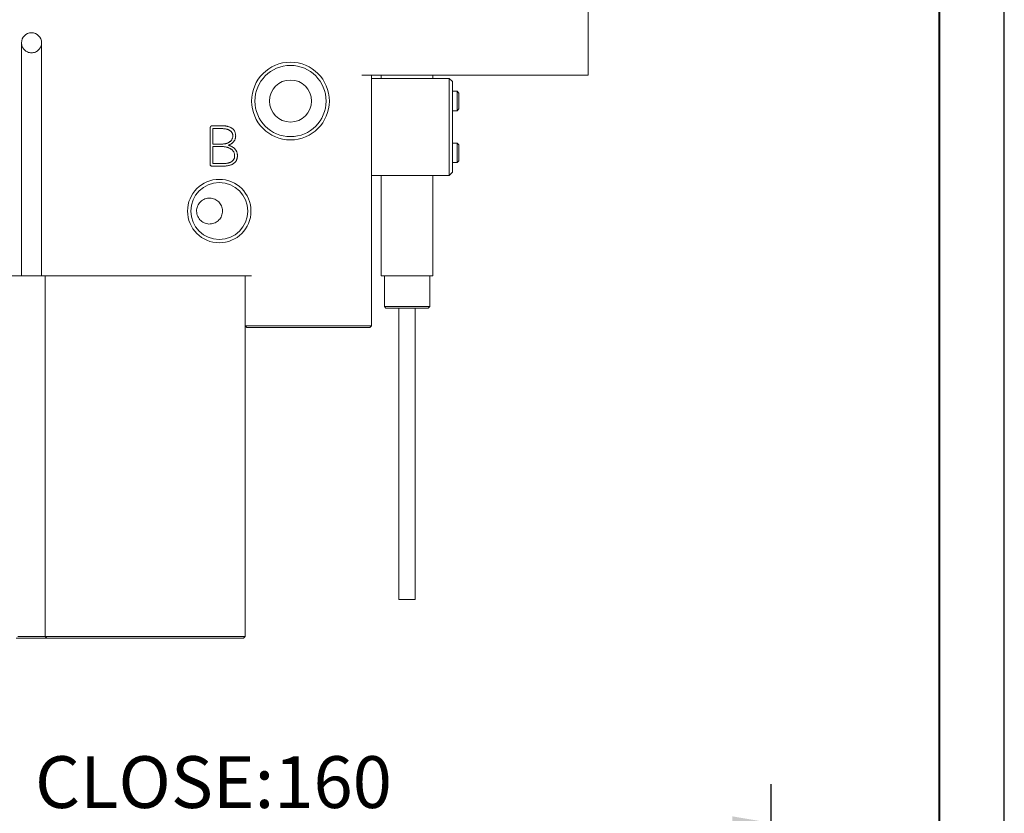
# Model space of a CAD drawing. Units: millimetres. Extents: x 0 to 565, y -1 to 746.
# Drawn here: x 344 to 420, y 196 to 257 of the extents above; entities that cross this region are included whole.
import ezdxf

# ---------------------------------------------------------------- set-up
doc = ezdxf.new("R2010")
doc.units = ezdxf.units.MM
doc.layers.add('图框', color=179, linetype='Continuous')
doc.styles.add('SLDTEXTSTYLE0', font='TXT', dxfattribs={"width": 0.7, "bigfont": 'bigfont'})
doc.styles.add('SLDTEXTSTYLE1', font='TXT', dxfattribs={"width": 0.7})
doc.dimstyles.new('SLDDIMSTYLE0', dxfattribs={"dimtxt": 4, "dimasz": 3, "dimexe": 0, "dimexo": 0.0625, "dimgap": 1, "dimtad": 2, "dimlfac": 1.5, "dimrnd": 1e-09, "dimzin": 12, "dimdsep": 46, "dimtxsty": 'SLDTEXTSTYLE1', "dimsah": 1, "dimcen": 0.09, "dimadec": 0, "dimazin": 3, "dimtfac": 1, "dimtofl": 0, "dimtmove": 0, "dimatfit": 3, "dimfxl": 0, "dimfrac": 2, "dimtolj": 1, "dimtzin": 12, "dimarcsym": 0})
doc.dimstyles.new('SLDDIMSTYLE6', dxfattribs={"dimtxt": 4, "dimasz": 3, "dimexe": 0, "dimexo": 0.0625, "dimgap": 1, "dimtad": 0, "dimtih": 1, "dimtoh": 1, "dimlfac": 1.5, "dimrnd": 1e-09, "dimzin": 12, "dimdsep": 46, "dimtxsty": 'SLDTEXTSTYLE1', "dimblk1": 'NONE', "dimsah": 1, "dimcen": 0, "dimadec": 0, "dimazin": 3, "dimtfac": 1, "dimtmove": 0, "dimatfit": 3, "dimldrblk": 'NONE', "dimfxl": 0, "dimfrac": 2, "dimtolj": 1, "dimtzin": 12, "dimarcsym": 0})

# ---------------------------------------------------------------- blocks, each defined once
blk = doc.blocks.new('_D_40')
at = {"layer": '图框'}
for p, q in [((209.245, 247.592), (225.502, 275.75)), ((225.502, 275.75), (269.008, 275.75)), ((207.561, 244.676), (209.245, 247.592))]:
    blk.add_line(p, q, dxfattribs=at)
blk.add_solid([(209.245, 247.592), (211.185, 249.936), (210.305, 250.444)], dxfattribs=at)
at = {"layer": '图框', "char_height": 4, "attachment_point": 1, "style": 'SLDTEXTSTYLE0'}
for s, insert in [('2-M5\\M+18169AIR PORT\\M+1816A', (226.752, 286.195)), ('\\M+192EA\\M+196CA\\M+18AC7连\\M+190DA\\M+18CFB', (233.913, 280.906))]:
    blk.add_mtext(s, dxfattribs=dict(at, insert=insert))
blk = doc.blocks.new('_NONE')
blk = doc.blocks.new('_D_56')
at = {"layer": '图框'}
for p, q in [((274.179, 179.097), (274.179, 198.33)), ((402.007, 179.097), (402.007, 198.33)), ((274.179, 195.33), (402.007, 195.33))]:
    blk.add_line(p, q, dxfattribs=at)
for points in [[(274.179, 195.33), (277.179, 194.822), (277.179, 195.838)], [(402.007, 195.33), (399.007, 195.838), (399.007, 194.822)]]:
    blk.add_solid(points, dxfattribs=at)
at = {"layer": '图框', "char_height": 4, "attachment_point": 1, "style": 'SLDTEXTSTYLE1'}
for s, insert in [('OPEN:', (307.923, 200.486)), ('191.74', (321.284, 200.486)), ('CLOSE:160', (345.145, 200.486))]:
    blk.add_mtext(s, dxfattribs=dict(at, insert=insert))

msp = doc.modelspace()

# ---------------------------------------------------------------- linework, layer by layer
at = {"color": 7, "linetype": 'Continuous', "lineweight": 15}
for p, q in [((387.87501, 271.34758), (387.87501, 253.09758)), ((344.10001, 255.59758), (344.10001, 237.59758)), ((345.65001, 255.59758), (345.65001, 237.59758)), ((370.37501, 253.09758), (384.12501, 253.09758)), ((371.12501, 253.09758), (371.12501, 233.72258)), ((371.12501, 252.84758), (377.12501, 252.84758)), ((371.87501, 253.09758), (371.87501, 252.84758)), ((371.97853, 252.84758), (371.97853, 252.85383)), ((375.87501, 252.84758), (375.87501, 253.09758)), ((377.12501, 251.84758), (377.12501, 252.84758)), ((377.37501, 252.59758), (377.12501, 252.84758)), ((377.37501, 252.59758), (377.37501, 251.84758)), ((387.87501, 253.09758), (384.12501, 253.09758)), ((377.12501, 246.34758), (377.12501, 251.84758)), ((377.73976, 251.84758), (377.37501, 251.84758)), ((377.37501, 251.84758), (377.37501, 246.34758)), ((377.87501, 251.71233), (377.73976, 251.84758)), ((377.73976, 251.84758), (377.73976, 250.34758)), ((377.87501, 251.71233), (377.87501, 250.48283)), ((377.37501, 250.34758), (377.73976, 250.34758)), ((377.73976, 250.34758), (377.87501, 250.48283)), ((358.66935, 248.97507), (358.66935, 246.23481)), ((359.63066, 249.18619), (358.86361, 249.18619)), ((358.8886, 247.77765), (358.8886, 248.96695)), ((358.8886, 248.96695), (359.59693, 248.96695)), ((359.61379, 247.77765), (358.8886, 247.77765)), ((358.8886, 247.57527), (359.63066, 247.57527)), ((358.8886, 246.26854), (358.8886, 247.57527)), ((377.73976, 247.84758), (377.37501, 247.84758)), ((377.87501, 247.71233), (377.73976, 247.84758)), ((377.73976, 247.84758), (377.73976, 246.34758)), ((377.87501, 247.71233), (377.87501, 246.48283)), ((377.73976, 246.34758), (377.87501, 246.48283)), ((358.838, 246.06616), (359.71498, 246.06616)), ((359.63066, 246.26854), (358.8886, 246.26854)), ((377.12501, 245.34758), (377.12501, 246.34758)), ((377.37501, 246.34758), (377.73976, 246.34758)), ((377.37501, 246.34758), (377.37501, 245.59758)), ((377.12501, 245.34758), (371.12501, 245.34758)), ((371.87501, 245.34758), (371.87501, 237.59758)), ((375.87501, 237.59758), (375.87501, 245.34758)), ((377.37501, 245.59758), (377.12501, 245.34758)), ((344.10001, 237.59758), (335.65001, 237.59758)), ((344.10001, 237.59758), (345.65001, 237.59758)), ((361.87501, 237.59758), (345.65001, 237.59758)), ((345.92501, 209.72258), (345.92501, 237.59758)), ((346.42501, 237.59758), (360.87501, 237.59758)), ((361.37501, 237.59758), (361.37501, 209.72258)), ((361.37501, 233.72258), (361.37501, 237.59758)), ((371.87501, 237.59758), (375.87501, 237.59758)), ((372.12501, 237.59758), (372.12501, 235.22258)), ((375.62501, 235.22258), (375.62501, 237.59758)), ((372.12501, 235.22258), (372.25001, 235.09758)), ((372.12501, 235.22258), (375.62501, 235.22258)), ((375.50001, 235.09758), (372.25001, 235.09758)), ((373.25001, 235.09758), (373.25001, 212.59758)), ((374.50001, 212.59758), (374.50001, 235.09758)), ((375.50001, 235.09758), (375.62501, 235.22258)), ((361.50001, 233.59758), (361.37501, 233.72258)), ((361.37501, 233.72258), (361.87501, 233.72258)), ((361.87501, 233.59758), (361.50001, 233.59758)), ((361.87501, 233.72258), (370.37501, 233.72258)), ((370.37501, 233.59758), (361.87501, 233.59758)), ((370.37501, 233.72258), (371.12501, 233.72258)), ((371.00001, 233.59758), (370.37501, 233.59758)), ((371.00001, 233.59758), (371.12501, 233.72258)), ((374.50001, 212.59758), (373.25001, 212.59758)), ((346.05001, 209.59758), (343.70001, 209.59758)), ((343.82501, 209.72258), (345.92501, 209.72258)), ((345.92501, 209.72258), (346.42501, 209.72258)), ((346.05001, 209.59758), (345.92501, 209.72258)), ((346.42501, 209.59758), (346.05001, 209.59758)), ((346.42501, 209.72258), (360.87501, 209.72258)), ((360.87501, 209.59758), (346.42501, 209.59758)), ((360.87501, 209.72258), (361.37501, 209.72258)), ((361.25001, 209.59758), (360.87501, 209.59758)), ((361.37501, 209.72258), (361.25001, 209.59758))]:
    msp.add_line(p, q, dxfattribs=at)
for centre, radius in [((364.87501, 251.09758), 3), ((364.87501, 251.09758), 2.75), ((364.87501, 251.09758), 1.625), ((359.37501, 242.59758), 2.45), ((359.37501, 242.59758), 2.2)]:
    msp.add_circle(centre, radius, dxfattribs=at)
msp.add_arc((344.87501, 255.59758), 0.775, 0, 180, dxfattribs=at)
for points, knots in [([(344.10001, 255.59758), (344.10001, 255.49037), (344.12276, 255.3862), (344.18124, 255.24859), (344.20512, 255.20484), (344.25955, 255.12408), (344.29013, 255.08679), (344.35854, 255.01771), (344.39679, 254.98572), (344.47844, 254.92989), (344.52205, 254.90575), (344.61562, 254.86551), (344.6662, 254.84941), (344.7687, 254.82813), (344.82134, 254.82258), (344.87501, 254.82258)], [0, 0, 0, 0, 0.25, 0.25, 0.375, 0.375, 0.5, 0.5, 0.625, 0.625, 0.75, 0.75, 0.875, 0.875, 1, 1, 1, 1]), ([(344.87501, 254.82258), (344.92865, 254.82258), (344.98104, 254.82809), (345.08353, 254.84933), (345.13388, 254.86532), (345.27444, 254.92566), (345.35737, 254.98323), (345.46013, 255.08707), (345.49122, 255.12508), (345.54533, 255.20561), (345.56867, 255.24837), (345.60776, 255.34029), (345.62333, 255.38944), (345.64439, 255.49097), (345.65001, 255.54473), (345.65001, 255.59758)], [0, 0, 0, 0, 0.125, 0.125, 0.25, 0.25, 0.5, 0.5, 0.625, 0.625, 0.75, 0.75, 0.875, 0.875, 1, 1, 1, 1]), ([(358.86361, 249.18619), (358.84816, 249.18638), (358.81883, 249.18674), (358.77776, 249.17796), (358.74248, 249.16231), (358.71426, 249.13829), (358.69236, 249.10744), (358.67842, 249.06909), (358.66944, 249.02442), (358.66938, 248.99219), (358.66935, 248.97507)], [0, 0, 0, 0, 0.13860626, 0.26310153, 0.37451958, 0.48216072, 0.59229706, 0.71086432, 0.84636262, 1, 1, 1, 1]), ([(359.59693, 248.96695), (359.62922, 248.96564), (359.69185, 248.96311), (359.78252, 248.95352), (359.86717, 248.94047), (359.94599, 248.92403), (360.01874, 248.90257), (360.08572, 248.87789), (360.1467, 248.84895), (360.20213, 248.81674), (360.25105, 248.77967), (360.29413, 248.73868), (360.3311, 248.69361), (360.36202, 248.64452), (360.38635, 248.59149), (360.40537, 248.53482), (360.41777, 248.47395), (360.42144, 248.4319), (360.42331, 248.4104)], [0, 0, 0, 0, 0.08727679, 0.16924941, 0.24607661, 0.31853836, 0.38651258, 0.4507485, 0.51111693, 0.5685955, 0.62359159, 0.67648925, 0.72883407, 0.78063234, 0.83271068, 0.88605775, 0.9417509, 1, 1, 1, 1]), ([(360.64256, 248.4104), (360.63992, 248.44691), (360.63482, 248.51724), (360.61631, 248.6182), (360.58731, 248.70987), (360.55037, 248.79316), (360.50267, 248.86647), (360.44656, 248.93134), (360.38041, 248.98656), (360.30559, 249.03171), (360.22595, 249.0684), (360.14521, 249.10232), (360.06256, 249.12942), (359.97883, 249.15219), (359.89367, 249.16909), (359.80706, 249.1801), (359.71925, 249.1868), (359.66023, 249.1864), (359.63066, 249.18619)], [0, 0, 0, 0, 0.07617154, 0.1467334, 0.21308506, 0.27593498, 0.33581027, 0.39448743, 0.45387118, 0.51438478, 0.57584571, 0.63629718, 0.69660863, 0.75675162, 0.81685242, 0.87717633, 0.93844743, 1, 1, 1, 1]), ([(360.42331, 248.4104), (360.42149, 248.38537), (360.41794, 248.33666), (360.40494, 248.26591), (360.38406, 248.2), (360.35684, 248.13816), (360.32116, 248.08181), (360.27977, 248.02916), (360.23053, 247.98169), (360.17506, 247.93882), (360.11461, 247.90132), (360.05157, 247.86781), (359.98527, 247.84054), (359.91662, 247.81693), (359.84452, 247.80005), (359.77017, 247.7865), (359.69286, 247.77908), (359.64046, 247.77813), (359.61379, 247.77765)], [0, 0, 0, 0, 0.065672916, 0.127775406, 0.187758908, 0.246304061, 0.304072935, 0.36186494, 0.42121626, 0.482589904, 0.545038172, 0.607200417, 0.669245488, 0.732494787, 0.796999523, 0.86285535, 0.930207306, 1, 1, 1, 1]), ([(360.06915, 247.68521), (360.09172, 247.69374), (360.13582, 247.71042), (360.19944, 247.73855), (360.25861, 247.76979), (360.31401, 247.80337), (360.36437, 247.84042), (360.411, 247.87911), (360.45323, 247.92068), (360.49105, 247.96491), (360.52539, 248.01139), (360.5545, 248.06105), (360.58035, 248.11287), (360.60158, 248.16746), (360.61847, 248.2245), (360.631, 248.28424), (360.639, 248.3465), (360.64136, 248.38894), (360.64256, 248.4104)], [0, 0, 0, 0, 0.07301541, 0.14268625, 0.21033026, 0.27538628, 0.33852837, 0.39935823, 0.45861771, 0.51759848, 0.57532051, 0.63324167, 0.69157265, 0.75042876, 0.81023841, 0.87140997, 0.93495009, 1, 1, 1, 1]), ([(359.63066, 247.57527), (359.65732, 247.57478), (359.71035, 247.57382), (359.78948, 247.56621), (359.86748, 247.553), (359.94466, 247.53479), (360.021, 247.51159), (360.09656, 247.48353), (360.17129, 247.45022), (360.24399, 247.41218), (360.31307, 247.36936), (360.3736, 247.31885), (360.42721, 247.26398), (360.47016, 247.20185), (360.50582, 247.1349), (360.53254, 247.06199), (360.55104, 246.98331), (360.5558, 246.92867), (360.55823, 246.90067)], [0, 0, 0, 0, 0.06301397, 0.12529362, 0.18766262, 0.249845, 0.31257592, 0.37609886, 0.44019854, 0.50578801, 0.56994432, 0.63181247, 0.69167372, 0.75064868, 0.80963802, 0.87051198, 0.93365262, 1, 1, 1, 1]), ([(360.77748, 246.89255), (360.77626, 246.91695), (360.77386, 246.96493), (360.76266, 247.03523), (360.74764, 247.10272), (360.72584, 247.16659), (360.70047, 247.2277), (360.66928, 247.28542), (360.63168, 247.33905), (360.59071, 247.39112), (360.54281, 247.43858), (360.49102, 247.48426), (360.4329, 247.52513), (360.37048, 247.56398), (360.30282, 247.59989), (360.22934, 247.63114), (360.15148, 247.66108), (360.09697, 247.67705), (360.06915, 247.68521)], [0, 0, 0, 0, 0.06373799, 0.12530723, 0.18555735, 0.2439931, 0.30122859, 0.35813802, 0.4148212, 0.47203088, 0.53083197, 0.59055025, 0.65208829, 0.71603681, 0.78240839, 0.85177656, 0.92435774, 1, 1, 1, 1]), ([(360.55823, 246.90067), (360.55919, 246.87526), (360.56105, 246.82603), (360.55484, 246.75427), (360.54062, 246.68743), (360.5179, 246.62539), (360.48706, 246.56827), (360.44861, 246.51569), (360.4018, 246.46874), (360.34752, 246.42645), (360.28493, 246.38972), (360.21468, 246.35723), (360.13647, 246.32977), (360.05012, 246.30859), (359.95665, 246.29003), (359.85494, 246.27806), (359.74549, 246.2706), (359.66981, 246.26925), (359.63066, 246.26854)], [0, 0, 0, 0, 0.059168201, 0.114661369, 0.167258996, 0.217886141, 0.268004458, 0.317953582, 0.369045386, 0.421910574, 0.477796432, 0.53767572, 0.601936324, 0.670504095, 0.744589032, 0.823742491, 0.908802785, 1, 1, 1, 1]), ([(359.71498, 246.06616), (359.75791, 246.06815), (359.84125, 246.07202), (359.96177, 246.08598), (360.07401, 246.10518), (360.17814, 246.12979), (360.27393, 246.16116), (360.3619, 246.19756), (360.44104, 246.24103), (360.51216, 246.28959), (360.57473, 246.34466), (360.62939, 246.40521), (360.67543, 246.47228), (360.71311, 246.54504), (360.74178, 246.62385), (360.76235, 246.70826), (360.77499, 246.79847), (360.77664, 246.86065), (360.77748, 246.89255)], [0, 0, 0, 0, 0.08463859, 0.16431436, 0.23882799, 0.30886532, 0.37488766, 0.43720271, 0.49612626, 0.55244537, 0.60650406, 0.65994928, 0.71274046, 0.7663083, 0.82094125, 0.87754642, 0.9371781, 1, 1, 1, 1]), ([(358.66935, 246.23481), (358.66771, 246.22233), (358.66462, 246.19876), (358.66929, 246.16507), (358.67974, 246.13541), (358.69865, 246.11124), (358.72397, 246.09184), (358.75628, 246.07848), (358.79481, 246.069), (358.82294, 246.06715), (358.838, 246.06616)], [0, 0, 0, 0, 0.13422493, 0.25340682, 0.36064782, 0.4672147, 0.57690711, 0.69868784, 0.83872965, 1, 1, 1, 1]), ([(358.58156, 241.59853), (358.5163, 241.60137), (358.45194, 241.61052), (358.32519, 241.64136), (358.26213, 241.6634), (358.14211, 241.71941), (358.08521, 241.75315), (357.97786, 241.83231), (357.92709, 241.87825), (357.83701, 241.97824), (357.79708, 242.03261), (357.72795, 242.15043), (357.69933, 242.21318), (357.65578, 242.34219), (357.6404, 242.40968), (357.62393, 242.54655), (357.62281, 242.61492), (357.63455, 242.75153), (357.6477, 242.82014), (357.68701, 242.95088), (357.71316, 243.01383), (357.77872, 243.13474), (357.81705, 243.19067), (357.90396, 243.29374), (357.95319, 243.34133), (358.05838, 243.42428), (358.11441, 243.45997), (358.23307, 243.51997), (358.29538, 243.54395), (358.48427, 243.59621), (358.61687, 243.60569), (358.80732, 243.5829), (358.87054, 243.56906), (358.99171, 243.5301), (359.0496, 243.50515), (359.15997, 243.4448), (359.21282, 243.409), (359.30944, 243.32935), (359.35358, 243.2854), (359.43354, 243.18934), (359.46948, 243.13684), (359.53021, 243.02716), (359.55542, 242.96966), (359.59529, 242.8479), (359.60997, 242.78304), (359.62196, 242.68252), (359.62434, 242.64789), (359.62543, 242.57873), (359.62418, 242.5446), (359.61536, 242.4433), (359.60259, 242.37739), (359.56625, 242.25375), (359.54227, 242.19433), (359.48423, 242.0821), (359.45046, 242.02968), (359.37363, 241.93167), (359.33012, 241.88572), (359.23563, 241.80318), (359.18495, 241.76669), (359.07687, 241.7033), (359.01883, 241.67621), (358.83938, 241.61262), (358.71207, 241.59285), (358.58156, 241.59853)], [0, 0, 0, 0, 0.03125, 0.03125, 0.0625, 0.0625, 0.09375, 0.09375, 0.125, 0.125, 0.15625, 0.15625, 0.1875, 0.1875, 0.21875, 0.21875, 0.25, 0.25, 0.28125, 0.28125, 0.3125, 0.3125, 0.34375, 0.34375, 0.375, 0.375, 0.40625, 0.40625, 0.4375, 0.4375, 0.5, 0.5, 0.53125, 0.53125, 0.5625, 0.5625, 0.59375, 0.59375, 0.625, 0.625, 0.65625, 0.65625, 0.6875, 0.6875, 0.71875, 0.71875, 0.734375, 0.734375, 0.75, 0.75, 0.78125, 0.78125, 0.8125, 0.8125, 0.84375, 0.84375, 0.875, 0.875, 0.90625, 0.90625, 0.9375, 0.9375, 1, 1, 1, 1])]:
    msp.add_open_spline(points, degree=3, knots=knots, dxfattribs=at)
at = {"layer": '图框', "color": 7}
msp.add_line((420, 0), (420, 297), dxfattribs=at)
at = {"layer": '图框', "color": 7, "lineweight": 40}
msp.add_line((415, 4.98469), (415, 291.98469), dxfattribs=at)

# ---------------------------------------------------------------- dimensions: what is measured, and where the dimension line sits
at = {"layer": '图框'}
dim = msp.add_diameter_dim_2p(p1=(207.56134, 244.676), p2=(209.24467, 247.59162), text='2-M5（AIR PORT）\\P底面管连接口', dimstyle='SLDDIMSTYLE6', override={"dimpost": '<>'}, dxfattribs=at)
dim.commit()
dim.dimension.update_dxf_attribs({"geometry": '_D_40', "text_midpoint": (247.87973, 281.03894), "dimtype": 163})
dim = msp.add_linear_dim(base=(402.00662, 195.32984), p1=(274.17862, 179.0965), p2=(402.00662, 179.0965), text='OPEN:<>     CLOSE:160', dimstyle='SLDDIMSTYLE0', dxfattribs=at)
dim.commit()
dim.dimension.update_dxf_attribs({"geometry": '_D_56', "text_midpoint": (338.09262, 195.32984), "dimtype": 160})

doc.saveas('drawing.dxf')
